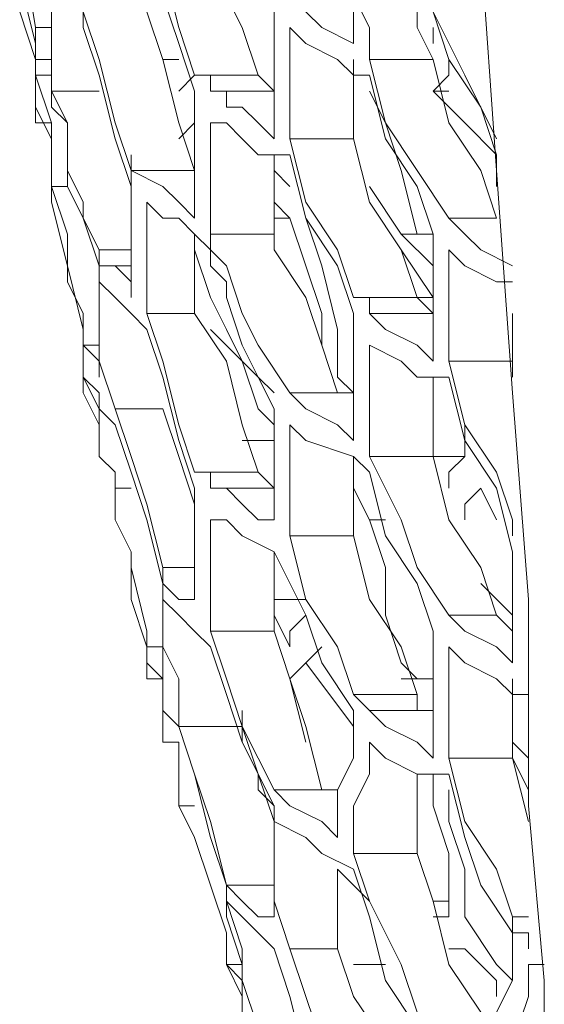
# Model space of a CAD drawing. Units: millimetres. Extents: x -2.6 to 51.7, y -14.4 to 19.3.
# Drawn here: x 14.8 to 14.8, y 2 to 2 of the extents above; entities that cross this region are included whole.
import ezdxf
from ezdxf.enums import TextEntityAlignment as Align

# ---------------------------------------------------------------- set-up
doc = ezdxf.new("R2010")
doc.units = ezdxf.units.MM
doc.header["$LTSCALE"] = 0.1
doc.layers.get('0').update_dxf_attribs({"lineweight": 0})
doc.layers.add('0-GLP X4', color=7, linetype='Continuous', lineweight=0)
doc.styles.get("Standard").update_dxf_attribs({"font": 'txt.shx'})

# ---------------------------------------------------------------- blocks, each defined once
blk = doc.blocks.new('GLP X4')
at = {"layer": '0-GLP X4', "color": 0, "linetype": 'Continuous'}
for points in [[(0.030599, 0.171236), (0.033835, 0.17153)], [(0.033541, 0.171236), (0.033541, 0.17153)], [(0.033835, 0.17153), (0.040896, 0.17153)], [(0.012063, 0.170353), (0.014711, 0.170353), (0.01883, 0.170647), (0.022949, 0.170941), (0.026774, 0.171236), (0.030599, 0.171236)], [(0.028539, 0.171236), (0.028539, 0.171236)], [(0.028539, 0.170941), (0.028539, 0.171236)], [(0.028539, 0.171236), (0.028833, 0.171236)], [(0.029716, 0.171236), (0.029422, 0.170941), (0.029128, 0.170941)], [(0.029716, 0.170941), (0.030305, 0.171236)], [(0.029716, 0.170941), (0.030893, 0.171236)], [(0.030893, 0.171236), (0.030893, 0.171236)], [(0.032658, 0.170941), (0.032658, 0.171236)], [(0.032953, 0.171236), (0.032953, 0.170941)], [(0.032953, 0.171236), (0.032953, 0.170941)], [(0.032953, 0.171236), (0.032953, 0.171236)], [(0.033247, 0.171236), (0.032953, 0.171236)], [(0.035601, 0.170941), (0.035012, 0.170941), (0.034129, 0.171236), (0.033541, 0.171236)], [(0.020595, 0.170941), (0.020301, 0.170353), (0.020007, 0.170059), (0.019713, 0.169764)], [(0.020301, 0.169764), (0.020595, 0.170059), (0.02089, 0.170647), (0.02089, 0.170941)], [(0.021478, 0.170941), (0.022361, 0.170941)], [(0.022361, 0.170941), (0.022655, 0.170941)], [(0.022361, 0.169764), (0.022361, 0.170941)], [(0.025303, 0.170941), (0.02442, 0.170647), (0.023538, 0.170059)], [(0.024714, 0.170647), (0.025891, 0.170941)], [(0.025597, 0.170941), (0.025303, 0.170941)], [(0.025303, 0.170941), (0.025303, 0.170941)], [(0.025891, 0.170941), (0.027951, 0.170941)], [(0.02648, 0.170353), (0.027068, 0.170941)], [(0.027068, 0.170941), (0.027068, 0.170941)], [(0.027068, 0.170647), (0.027362, 0.170941)], [(0.027951, 0.170941), (0.027657, 0.170647), (0.027362, 0.170059), (0.027068, 0.169764)], [(0.027068, 0.170941), (0.027068, 0.170941)], [(0.027657, 0.169764), (0.027951, 0.170059), (0.028245, 0.170647), (0.028539, 0.170941)], [(0.028245, 0.170941), (0.028833, 0.170941)], [(0.028833, 0.170941), (0.029128, 0.170941), (0.029422, 0.170941), (0.029716, 0.170941)], [(0.029422, 0.170941), (0.029716, 0.170941)], [(0.029716, 0.169764), (0.029716, 0.170941)], [(0.03001, 0.169764), (0.031187, 0.170059), (0.03207, 0.170353), (0.032953, 0.170941)], [(0.032658, 0.170941), (0.031776, 0.170647), (0.030893, 0.170059)], [(0.033835, 0.170941), (0.033541, 0.170647), (0.032658, 0.170059)], [(0.032953, 0.170941), (0.032658, 0.170941)], [(0.032953, 0.170941), (0.033835, 0.170941), (0.034424, 0.170647), (0.035306, 0.170647)], [(0.018242, 0.170647), (0.017065, 0.170059), (0.015888, 0.16947)], [(0.01677, 0.16947), (0.017947, 0.169764), (0.01883, 0.170353), (0.019713, 0.170647)], [(0.018536, 0.170647), (0.017947, 0.170059), (0.017359, 0.16947)], [(0.017653, 0.170353), (0.018536, 0.170647)], [(0.019124, 0.170647), (0.018536, 0.170647)], [(0.018536, 0.170647), (0.018536, 0.170647)], [(0.018536, 0.170647), (0.01883, 0.170647)], [(0.019713, 0.169764), (0.019713, 0.170647)], [(0.022655, 0.169764), (0.023832, 0.170059), (0.024714, 0.170647)], [(0.024126, 0.16947), (0.025303, 0.169764), (0.026186, 0.170353), (0.027068, 0.170647)], [(0.024714, 0.170353), (0.025303, 0.170647)], [(0.027068, 0.169764), (0.027068, 0.170647)], [(0.033247, 0.170059), (0.033835, 0.170647), (0.034129, 0.170647)], [(0.015888, 0.16947), (0.01677, 0.169764), (0.017653, 0.170353)], [(0.025303, 0.170059), (0.025009, 0.170059), (0.024714, 0.170353)], [(0.031481, 0.169176), (0.032364, 0.16947), (0.033541, 0.169764), (0.034424, 0.170353)], [(0.023538, 0.170059), (0.022361, 0.169764)], [(0.023538, 0.170059), (0.024126, 0.170059)], [(0.024126, 0.16947), (0.024126, 0.170059)], [(0.024126, 0.170059), (0.02442, 0.169764), (0.024714, 0.169764)], [(0.030893, 0.170059), (0.029716, 0.169764)], [(0.032658, 0.170059), (0.031776, 0.170059), (0.030893, 0.169764), (0.030305, 0.169764)], [(0.033247, 0.169764), (0.033247, 0.170059), (0.033247, 0.170059)], [(0.017359, 0.16947), (0.017065, 0.169764), (0.01677, 0.169764)], [(0.017359, 0.169764), (0.017359, 0.16947)], [(0.019713, 0.169764), (0.01883, 0.169176), (0.017947, 0.168588)], [(0.021184, 0.169764), (0.02089, 0.169764), (0.020595, 0.169764), (0.020301, 0.169764)], [(0.021184, 0.169764), (0.022361, 0.169764)], [(0.022066, 0.168293), (0.022361, 0.168882), (0.022655, 0.169176), (0.022655, 0.169764)], [(0.027068, 0.169764), (0.026186, 0.169176), (0.025303, 0.168882)], [(0.027657, 0.169764), (0.028833, 0.169764)], [(0.029716, 0.169764), (0.029422, 0.169764), (0.029128, 0.169764), (0.028833, 0.169764)], [(0.029422, 0.168293), (0.029716, 0.168588), (0.03001, 0.169176), (0.03001, 0.169764)], [(0.03001, 0.16947), (0.030599, 0.16947), (0.031481, 0.169764), (0.032364, 0.169764)], [(0.032364, 0.16947), (0.032364, 0.169764)], [(0.032364, 0.169764), (0.032658, 0.169764), (0.032658, 0.16947)], [(0.033247, 0.169764), (0.033247, 0.169764)], [(0.015594, 0.169176), (0.016182, 0.169176), (0.01677, 0.16947)], [(0.016182, 0.16947), (0.016182, 0.16947), (0.016476, 0.16947)], [(0.01677, 0.168293), (0.01677, 0.16947)], [(0.019124, 0.169176), (0.020007, 0.16947)], [(0.020007, 0.169176), (0.020007, 0.16947)], [(0.020007, 0.168882), (0.020595, 0.16947)], [(0.020007, 0.16947), (0.020301, 0.16947), (0.020595, 0.16947), (0.02089, 0.16947)], [(0.020301, 0.168882), (0.021184, 0.16947)], [(0.020595, 0.16947), (0.020595, 0.16947)], [(0.02089, 0.16947), (0.022361, 0.16947)], [(0.021184, 0.169176), (0.021478, 0.16947)], [(0.021184, 0.16947), (0.021478, 0.16947)], [(0.021184, 0.169176), (0.021184, 0.16947)], [(0.021478, 0.168293), (0.021478, 0.16947)], [(0.021478, 0.16947), (0.021478, 0.16947)], [(0.022361, 0.16947), (0.022066, 0.169176), (0.021772, 0.168588), (0.021478, 0.168293)], [(0.022655, 0.16947), (0.024126, 0.16947)], [(0.024126, 0.168293), (0.024126, 0.16947)], [(0.02648, 0.169176), (0.027362, 0.16947)], [(0.027362, 0.16947), (0.028833, 0.16947)], [(0.028245, 0.169176), (0.028245, 0.16947)], [(0.028833, 0.16947), (0.029128, 0.16947), (0.029422, 0.16947), (0.029716, 0.16947)], [(0.028833, 0.169176), (0.028833, 0.16947)], [(0.029716, 0.16947), (0.029422, 0.169176), (0.029128, 0.168588), (0.028833, 0.168293)], [(0.028833, 0.16947), (0.028833, 0.16947)], [(0.032658, 0.16947), (0.032658, 0.16947)], [(0.017065, 0.168293), (0.018242, 0.168588), (0.019124, 0.169176)], [(0.020007, 0.169176), (0.01883, 0.168882), (0.017947, 0.168588), (0.017359, 0.168293)], [(0.018242, 0.167999), (0.019418, 0.168293), (0.020301, 0.168882), (0.021184, 0.169176)], [(0.020007, 0.168882), (0.020007, 0.169176)], [(0.021184, 0.167999), (0.021184, 0.169176)], [(0.021184, 0.169176), (0.021184, 0.168293)], [(0.021184, 0.169176), (0.021184, 0.169176)], [(0.02442, 0.168293), (0.025597, 0.168588), (0.02648, 0.169176)], [(0.025597, 0.167999), (0.026774, 0.168293), (0.027657, 0.168882), (0.028539, 0.169176)], [(0.028245, 0.169176), (0.027951, 0.168882), (0.027951, 0.168882)], [(0.028245, 0.168882), (0.028245, 0.169176)], [(0.028539, 0.169176), (0.028539, 0.169176)], [(0.028539, 0.169176), (0.028833, 0.169176)], [(0.028539, 0.167999), (0.028539, 0.169176)], [(0.028539, 0.169176), (0.028539, 0.167999)], [(0.028833, 0.168293), (0.028833, 0.169176)], [(0.03001, 0.169176), (0.03001, 0.169176), (0.030599, 0.169176), (0.031187, 0.169176)], [(0.031187, 0.169176), (0.031481, 0.169176)], [(0.034424, 0.169176), (0.033541, 0.168882), (0.032364, 0.168293), (0.031481, 0.167999)], [(0.031481, 0.167999), (0.031481, 0.169176)], [(0.031776, 0.167999), (0.032658, 0.168293), (0.033835, 0.168588), (0.034718, 0.169176)], [(0.019124, 0.168293), (0.020007, 0.168882)], [(0.020007, 0.168882), (0.020007, 0.168882)], [(0.025303, 0.168882), (0.024126, 0.168293)], [(0.027951, 0.168882), (0.027068, 0.168588), (0.026186, 0.168588), (0.025303, 0.168293)], [(0.033247, 0.167705), (0.034129, 0.167999), (0.035012, 0.168588), (0.036189, 0.168882)], [(0.017947, 0.168588), (0.01677, 0.168293)], [(0.025303, 0.168293), (0.025303, 0.168588)], [(0.033541, 0.167999), (0.033541, 0.168588)], [(0.01677, 0.168293), (0.016182, 0.168293), (0.015594, 0.167999), (0.015299, 0.167999)], [(0.017065, 0.167999), (0.017065, 0.168293)], [(0.021184, 0.168293), (0.021184, 0.167999)], [(0.021478, 0.168293), (0.021184, 0.168293)], [(0.022066, 0.168293), (0.024126, 0.168293)], [(0.024126, 0.167999), (0.02442, 0.168293)], [(0.02442, 0.168293), (0.02442, 0.168293)], [(0.024714, 0.167999), (0.025303, 0.168293)], [(0.028833, 0.168293), (0.028539, 0.167999)], [(0.030893, 0.167999), (0.030599, 0.167999), (0.03001, 0.168293), (0.029422, 0.168293)], [(0.031776, 0.167705), (0.03207, 0.167999), (0.032364, 0.168293)], [(0.016476, 0.167999), (0.016182, 0.167411), (0.015888, 0.167116), (0.015594, 0.166528)], [(0.015888, 0.167999), (0.016476, 0.167999)], [(0.01677, 0.167705), (0.017065, 0.167999)], [(0.01677, 0.167999), (0.017065, 0.167999)], [(0.017065, 0.167999), (0.017065, 0.167999)], [(0.017065, 0.167999), (0.018242, 0.167999)], [(0.018242, 0.166822), (0.018242, 0.167999)], [(0.021184, 0.167999), (0.020301, 0.167705), (0.019418, 0.167116)], [(0.020595, 0.167705), (0.021478, 0.167999)], [(0.021478, 0.167999), (0.023832, 0.167999)], [(0.022655, 0.167705), (0.022949, 0.167999)], [(0.023832, 0.167999), (0.023538, 0.167705), (0.023243, 0.167116), (0.022949, 0.166822)], [(0.022949, 0.167705), (0.022949, 0.167999)], [(0.023538, 0.166822), (0.023832, 0.167116), (0.024126, 0.167999)], [(0.024126, 0.167999), (0.024714, 0.167999)], [(0.024714, 0.167999), (0.025009, 0.167999), (0.025303, 0.167999), (0.025597, 0.167999)], [(0.025597, 0.166822), (0.025597, 0.167999)], [(0.025891, 0.166528), (0.027068, 0.167116), (0.027951, 0.167411), (0.028833, 0.167999)], [(0.028539, 0.167999), (0.027657, 0.167705), (0.026774, 0.167116)], [(0.029128, 0.167999), (0.027951, 0.167116)], [(0.028539, 0.167999), (0.028539, 0.167999)], [(0.028833, 0.167999), (0.029716, 0.167999), (0.030305, 0.167705)], [(0.031481, 0.167999), (0.031481, 0.167999), (0.031187, 0.167999), (0.030893, 0.167999)], [(0.030893, 0.166528), (0.031187, 0.167116), (0.031481, 0.167411), (0.031776, 0.167999)], [(0.016182, 0.166822), (0.016476, 0.167116), (0.01677, 0.167705)], [(0.018536, 0.166822), (0.019713, 0.167116), (0.020595, 0.167705)], [(0.022655, 0.167705), (0.021772, 0.167705), (0.020595, 0.167411), (0.019713, 0.167116)], [(0.020301, 0.166528), (0.021184, 0.167116), (0.022066, 0.167411), (0.022949, 0.167705)], [(0.022949, 0.166822), (0.022949, 0.167705)], [(0.030305, 0.167705), (0.030599, 0.167705), (0.030893, 0.167705), (0.031187, 0.167705)], [(0.031187, 0.167705), (0.030893, 0.167411), (0.030599, 0.166822), (0.030305, 0.166528)], [(0.030305, 0.167411), (0.030305, 0.167705)], [(0.031776, 0.167705), (0.031776, 0.167705), (0.032364, 0.167705), (0.033247, 0.167705)], [(0.036189, 0.167705), (0.035012, 0.167411), (0.034129, 0.167116), (0.033247, 0.166822)], [(0.033247, 0.166528), (0.034129, 0.166822), (0.035306, 0.167116), (0.036189, 0.167705)], [(0.033247, 0.166822), (0.033247, 0.167705)], [(0.019713, 0.166822), (0.020595, 0.167116), (0.021478, 0.167411), (0.022066, 0.167411)], [(0.027362, 0.166528), (0.028245, 0.166822), (0.029128, 0.167116), (0.030305, 0.167411)], [(0.028245, 0.166822), (0.027951, 0.167116), (0.027657, 0.167411)], [(0.030305, 0.166528), (0.030305, 0.167411)], [(0.019418, 0.167116), (0.018242, 0.166822)], [(0.019713, 0.167116), (0.019713, 0.167116)], [(0.026774, 0.167116), (0.025597, 0.166822)], [(0.026774, 0.166528), (0.026774, 0.167116)], [(0.027068, 0.167116), (0.027362, 0.166822), (0.027657, 0.166822)], [(0.029422, 0.167116), (0.028245, 0.166822)], [(0.017065, 0.166822), (0.01677, 0.166822), (0.016476, 0.166822), (0.016182, 0.166822)], [(0.017065, 0.166822), (0.018242, 0.166822)], [(0.017947, 0.165645), (0.018242, 0.16594), (0.018536, 0.166234), (0.018536, 0.166822)], [(0.01883, 0.166528), (0.019124, 0.166822)], [(0.019124, 0.166822), (0.019124, 0.166822)], [(0.019418, 0.166528), (0.019713, 0.166822)], [(0.019713, 0.166528), (0.019713, 0.166822)], [(0.022949, 0.166822), (0.022066, 0.166234), (0.021478, 0.16594)], [(0.023538, 0.166822), (0.024714, 0.166822)], [(0.025597, 0.166822), (0.025303, 0.166822), (0.025009, 0.166822), (0.024714, 0.166822)], [(0.027657, 0.166822), (0.027068, 0.166528)], [(0.033247, 0.166822), (0.032364, 0.166528), (0.031776, 0.166528), (0.030893, 0.166528)], [(0.015888, 0.166528), (0.016182, 0.166528), (0.016476, 0.166528), (0.01677, 0.166528)], [(0.01677, 0.166528), (0.018242, 0.166528)], [(0.017065, 0.166234), (0.017359, 0.166528)], [(0.017359, 0.165351), (0.017359, 0.166528)], [(0.017359, 0.166528), (0.017359, 0.166528), (0.017359, 0.166528)], [(0.018242, 0.166528), (0.017947, 0.166234), (0.017653, 0.16594), (0.017653, 0.165645)], [(0.018536, 0.166528), (0.020007, 0.166528)], [(0.01883, 0.166528), (0.01883, 0.166528)], [(0.019124, 0.166528), (0.019418, 0.166528)], [(0.020007, 0.165351), (0.020007, 0.166528)], [(0.020007, 0.166528), (0.020301, 0.166528)], [(0.022949, 0.166528), (0.022655, 0.166234)], [(0.022655, 0.166234), (0.023243, 0.166528)], [(0.023243, 0.166234), (0.023538, 0.166528)], [(0.023243, 0.166528), (0.024714, 0.166528)], [(0.023832, 0.16594), (0.023832, 0.166528)], [(0.02442, 0.166234), (0.024714, 0.166528)], [(0.024714, 0.166528), (0.024714, 0.166528)], [(0.024714, 0.166528), (0.024714, 0.166528), (0.025009, 0.166528), (0.025303, 0.166528)], [(0.024714, 0.165351), (0.024714, 0.166528)], [(0.025303, 0.166528), (0.025303, 0.166234)], [(0.025303, 0.165351), (0.025303, 0.165645), (0.025597, 0.16594), (0.025891, 0.166528)], [(0.025891, 0.166528), (0.025891, 0.166528)], [(0.025891, 0.166528), (0.02648, 0.166528), (0.027362, 0.166528)], [(0.027362, 0.165351), (0.027362, 0.166528)], [(0.030305, 0.166528), (0.029128, 0.16594), (0.028245, 0.165645)], [(0.029422, 0.16594), (0.030599, 0.166528)], [(0.030599, 0.166528), (0.030305, 0.166234), (0.03001, 0.166234)], [(0.03001, 0.166234), (0.030893, 0.166528)], [(0.030599, 0.166528), (0.031187, 0.166528), (0.03207, 0.166528), (0.032658, 0.166528)], [(0.03207, 0.165645), (0.03207, 0.166528)], [(0.032364, 0.165645), (0.032658, 0.16594), (0.032953, 0.166234), (0.033247, 0.166528)], [(0.032658, 0.166528), (0.032658, 0.166234)], [(0.014123, 0.165057), (0.015005, 0.165351), (0.016182, 0.16594), (0.017065, 0.166234)], [(0.017065, 0.165057), (0.017065, 0.166234)], [(0.017065, 0.166234), (0.017065, 0.165351)], [(0.017065, 0.166234), (0.017065, 0.166234)], [(0.021184, 0.165645), (0.022066, 0.16594), (0.022655, 0.166234)], [(0.021478, 0.165057), (0.022361, 0.165645), (0.023538, 0.16594), (0.02442, 0.166234)], [(0.022655, 0.166234), (0.022361, 0.16594), (0.021772, 0.165645)], [(0.022361, 0.16594), (0.023243, 0.166234)], [(0.022655, 0.166234), (0.022655, 0.166234)], [(0.02442, 0.166234), (0.02442, 0.166234)], [(0.02442, 0.165057), (0.02442, 0.166234)], [(0.02442, 0.166234), (0.02442, 0.165351)], [(0.025303, 0.166234), (0.025009, 0.16594), (0.024714, 0.165645), (0.024714, 0.165351)], [(0.029128, 0.16594), (0.03001, 0.166234)], [(0.032658, 0.166234), (0.032364, 0.16594), (0.03207, 0.165645)], [(0.034718, 0.166234), (0.033835, 0.16594), (0.033247, 0.16594), (0.032364, 0.165645)], [(0.021478, 0.16594), (0.020595, 0.165645)], [(0.021772, 0.165351), (0.022361, 0.16594)], [(0.027657, 0.165351), (0.028539, 0.165645), (0.029422, 0.16594)], [(0.028833, 0.16594), (0.029128, 0.16594)], [(0.029422, 0.16594), (0.029128, 0.16594)], [(0.029128, 0.164763), (0.029128, 0.16594)], [(0.03207, 0.165645), (0.032658, 0.165645), (0.033541, 0.16594), (0.034129, 0.16594)], [(0.034129, 0.16594), (0.034129, 0.16594), (0.033835, 0.16594), (0.033541, 0.165645)], [(0.033541, 0.165645), (0.034129, 0.16594)], [(0.033541, 0.165645), (0.033541, 0.16594)], [(0.034129, 0.16594), (0.034424, 0.16594)], [(0.034129, 0.16594), (0.034129, 0.16594)], [(0.017653, 0.165645), (0.017359, 0.165645), (0.017359, 0.165351), (0.017359, 0.165351)], [(0.017947, 0.165351), (0.017947, 0.165351), (0.017947, 0.165645), (0.017947, 0.165645)], [(0.020595, 0.165645), (0.020595, 0.165645), (0.020301, 0.165351), (0.020007, 0.165351)], [(0.020301, 0.165351), (0.020595, 0.165351), (0.02089, 0.165645), (0.021184, 0.165645)], [(0.021772, 0.165645), (0.021184, 0.165351)], [(0.028245, 0.165645), (0.027362, 0.165351)], [(0.03207, 0.165645), (0.030893, 0.165351), (0.03001, 0.165057)], [(0.032953, 0.165645), (0.03207, 0.165351), (0.031187, 0.165057), (0.030599, 0.164763)], [(0.031187, 0.165351), (0.03207, 0.165645)], [(0.032953, 0.165645), (0.033247, 0.165645)], [(0.033247, 0.165645), (0.033541, 0.165645)], [(0.017065, 0.165351), (0.017065, 0.165057)], [(0.017359, 0.165351), (0.017065, 0.165351)], [(0.01883, 0.165351), (0.018536, 0.165351), (0.018242, 0.165351), (0.017947, 0.165351)], [(0.020007, 0.165351), (0.019713, 0.165351), (0.019418, 0.165351), (0.01883, 0.165351)], [(0.020007, 0.165057), (0.020301, 0.165351)], [(0.021184, 0.165351), (0.020301, 0.165057)], [(0.020301, 0.165351), (0.020301, 0.165351)], [(0.021772, 0.165351), (0.021772, 0.165351)], [(0.02442, 0.165351), (0.02442, 0.165057)], [(0.024714, 0.165351), (0.02442, 0.165351)], [(0.027362, 0.165351), (0.02648, 0.165351), (0.025891, 0.165351), (0.025303, 0.165351)], [(0.026774, 0.164469), (0.027068, 0.164763), (0.027362, 0.165057), (0.027657, 0.165351)], [(0.029128, 0.164763), (0.03001, 0.165057), (0.031187, 0.165351)], [(0.017065, 0.165057), (0.016182, 0.164763), (0.015005, 0.164469)], [(0.016476, 0.164763), (0.017359, 0.165057)], [(0.017065, 0.165057), (0.017359, 0.164763), (0.017359, 0.164763)], [(0.017359, 0.165057), (0.017653, 0.165057), (0.018242, 0.165057), (0.018536, 0.165057)], [(0.017947, 0.164763), (0.01883, 0.165057)], [(0.018242, 0.164763), (0.017947, 0.165057), (0.017947, 0.165057)], [(0.018536, 0.165057), (0.01883, 0.165057)], [(0.01883, 0.16388), (0.01883, 0.165057)], [(0.019713, 0.165057), (0.019418, 0.164763), (0.019124, 0.164469), (0.01883, 0.16388)], [(0.01883, 0.165057), (0.019124, 0.165057)], [(0.019124, 0.165057), (0.019713, 0.165057)], [(0.019418, 0.164174), (0.019713, 0.164469), (0.019713, 0.164763), (0.020007, 0.165057)], [(0.020007, 0.165057), (0.020595, 0.165057), (0.021184, 0.165057)], [(0.020301, 0.165057), (0.020301, 0.165057)], [(0.021184, 0.165057), (0.021478, 0.165057)], [(0.021478, 0.164174), (0.021478, 0.165057)], [(0.02442, 0.165057), (0.023538, 0.164763), (0.022361, 0.164469)], [(0.023832, 0.164763), (0.024714, 0.165057)], [(0.024126, 0.164763), (0.025009, 0.165057), (0.025303, 0.165057)], [(0.024714, 0.165057), (0.025303, 0.165057), (0.026186, 0.165057), (0.026774, 0.165057)], [(0.025009, 0.165057), (0.025009, 0.165057)], [(0.026774, 0.165057), (0.026774, 0.164763), (0.02648, 0.164469), (0.026186, 0.164469)], [(0.026186, 0.164469), (0.026186, 0.165057)], [(0.03001, 0.165057), (0.029128, 0.164763)], [(0.030599, 0.164763), (0.030599, 0.165057)], [(0.014417, 0.16388), (0.015594, 0.164469), (0.016476, 0.164763)], [(0.015888, 0.164174), (0.01677, 0.164469), (0.017947, 0.164763)], [(0.01677, 0.164469), (0.01677, 0.164763)], [(0.021772, 0.164174), (0.022655, 0.164469), (0.023832, 0.164763)], [(0.023243, 0.164469), (0.024126, 0.164763)], [(0.029128, 0.164763), (0.028245, 0.164763), (0.027657, 0.164469), (0.026774, 0.164469)], [(0.028539, 0.164469), (0.028833, 0.164469), (0.029128, 0.164763)], [(0.029128, 0.164469), (0.029422, 0.164469), (0.029422, 0.164763)], [(0.029422, 0.164763), (0.029716, 0.164763), (0.03001, 0.164763)], [(0.030599, 0.164763), (0.030305, 0.164763), (0.03001, 0.164763)], [(0.022361, 0.164469), (0.021478, 0.164174)], [(0.023243, 0.164469), (0.023243, 0.164469)], [(0.023243, 0.163586), (0.023243, 0.164469)], [(0.026186, 0.164469), (0.025009, 0.164174), (0.024126, 0.16388)], [(0.025303, 0.164174), (0.02648, 0.164469)], [(0.02648, 0.164469), (0.027068, 0.164469), (0.027951, 0.164469), (0.028539, 0.164469)], [(0.028245, 0.164469), (0.027951, 0.164174), (0.027657, 0.164174)], [(0.027657, 0.164174), (0.027657, 0.164469)], [(0.028245, 0.164469), (0.028245, 0.164174)], [(0.028833, 0.164469), (0.028245, 0.164469)], [(0.028539, 0.164469), (0.028245, 0.164469)], [(0.028245, 0.164469), (0.028539, 0.164469)], [(0.029128, 0.164469), (0.028833, 0.164469)], [(0.021184, 0.164174), (0.020595, 0.164174), (0.020007, 0.164174), (0.019418, 0.164174)], [(0.02089, 0.163292), (0.021184, 0.163586), (0.021478, 0.16388), (0.021772, 0.164174)], [(0.021478, 0.164174), (0.021184, 0.164174)], [(0.023538, 0.163586), (0.02442, 0.16388), (0.025303, 0.164174)], [(0.027657, 0.164174), (0.026774, 0.16388), (0.025891, 0.16388)], [(0.027362, 0.164174), (0.026186, 0.16388), (0.025891, 0.16388)], [(0.027362, 0.164174), (0.027657, 0.164174), (0.027951, 0.164174)], [(0.027951, 0.164174), (0.027951, 0.164174), (0.028245, 0.164174)], [(0.01883, 0.16388), (0.017947, 0.163586), (0.01677, 0.163292)], [(0.018242, 0.163586), (0.019124, 0.16388)], [(0.018536, 0.16388), (0.019124, 0.16388)], [(0.019124, 0.16388), (0.019124, 0.16388)], [(0.019124, 0.16388), (0.019713, 0.16388), (0.020595, 0.16388), (0.021184, 0.16388)], [(0.020301, 0.163292), (0.020301, 0.16388)], [(0.020301, 0.16388), (0.020301, 0.163292)], [(0.020595, 0.163292), (0.020595, 0.16388)], [(0.021184, 0.16388), (0.02089, 0.16388), (0.020595, 0.163586), (0.020595, 0.163292)], [(0.021184, 0.16388), (0.021184, 0.16388)], [(0.024126, 0.16388), (0.023243, 0.163586)], [(0.024714, 0.163586), (0.024714, 0.16388)], [(0.025891, 0.16388), (0.025303, 0.163586)], [(0.016182, 0.162997), (0.017065, 0.163292), (0.018242, 0.163586)], [(0.023243, 0.163586), (0.022361, 0.163292), (0.021772, 0.163292), (0.02089, 0.163292)], [(0.022655, 0.162997), (0.022949, 0.163292), (0.023243, 0.163292), (0.023538, 0.163586)], [(0.02442, 0.163586), (0.024126, 0.163292)], [(0.024714, 0.163586), (0.02442, 0.163586)], [(0.025303, 0.163586), (0.024714, 0.163586)], [(0.01677, 0.163292), (0.015888, 0.162997)], [(0.017359, 0.162409), (0.017359, 0.163292)], [(0.020301, 0.163292), (0.019713, 0.162997), (0.019418, 0.162997), (0.01883, 0.162703)], [(0.019713, 0.162997), (0.020595, 0.163292)], [(0.020595, 0.163292), (0.020301, 0.163292)], [(0.020301, 0.163292), (0.020301, 0.163292)], [(0.020595, 0.163292), (0.021184, 0.163292), (0.022066, 0.163292), (0.022655, 0.163292)], [(0.022655, 0.163292), (0.022361, 0.163292), (0.022066, 0.162997), (0.022066, 0.162997)], [(0.022066, 0.162997), (0.022066, 0.163292)], [(0.023243, 0.163292), (0.022655, 0.162997)], [(0.022949, 0.162997), (0.023538, 0.163292), (0.024126, 0.163292)], [(0.024126, 0.163292), (0.023243, 0.163292)], [(0.015888, 0.162997), (0.016182, 0.162997)], [(0.016182, 0.162997), (0.016182, 0.162997)], [(0.018242, 0.162703), (0.019124, 0.162703), (0.019713, 0.162997)], [(0.020595, 0.162703), (0.021772, 0.162997)], [(0.022066, 0.162997), (0.021478, 0.162997), (0.02089, 0.162703)], [(0.021772, 0.162997), (0.022066, 0.162997), (0.022361, 0.162997)], [(0.022361, 0.162997), (0.022655, 0.162997)], [(0.022655, 0.162997), (0.022949, 0.162997)], [(0.01883, 0.162703), (0.018242, 0.162703), (0.017947, 0.162703), (0.017359, 0.162409)], [(0.017653, 0.162409), (0.017947, 0.162703), (0.018242, 0.162703)], [(0.019124, 0.162409), (0.020007, 0.162703), (0.02089, 0.162703)], [(0.019124, 0.162409), (0.019124, 0.162703)], [(0.019418, 0.162409), (0.020595, 0.162703)], [(0.017359, 0.162409), (0.016476, 0.162409), (0.015888, 0.162409), (0.015005, 0.162409)], [(0.015005, 0.162409), (0.015594, 0.162409), (0.016476, 0.162409), (0.017065, 0.162409)], [(0.016182, 0.162115), (0.016182, 0.162409)], [(0.016182, 0.162409), (0.016182, 0.162115)], [(0.016182, 0.162115), (0.016182, 0.162409)], [(0.01677, 0.162409), (0.01677, 0.162115), (0.016476, 0.162115)], [(0.01677, 0.162115), (0.017653, 0.162115), (0.018242, 0.162409)], [(0.017065, 0.162409), (0.01677, 0.162409)], [(0.017947, 0.162409), (0.017065, 0.162115)], [(0.017065, 0.162409), (0.017359, 0.162409), (0.017359, 0.162409), (0.017653, 0.162409)], [(0.017065, 0.162115), (0.017065, 0.162115), (0.017065, 0.162409)], [(0.017653, 0.162115), (0.017947, 0.162115), (0.017947, 0.162409)], [(0.017947, 0.162409), (0.018242, 0.162409), (0.018536, 0.162409)], [(0.018536, 0.162409), (0.017947, 0.162409)], [(0.018242, 0.162409), (0.019124, 0.162409)], [(0.018536, 0.162409), (0.01883, 0.162409)], [(0.01883, 0.162409), (0.019124, 0.162409), (0.019418, 0.162409)], [(0.016476, 0.162115), (0.015299, 0.161821), (0.014417, 0.161821), (0.013534, 0.161821)], [(0.016182, 0.162115), (0.014417, 0.161821)], [(0.015888, 0.161821), (0.01677, 0.162115)], [(0.016182, 0.162115), (0.016182, 0.162115)], [(0.016182, 0.162115), (0.016182, 0.162115)], [(0.016476, 0.162115), (0.016476, 0.162115), (0.016182, 0.162115)], [(0.017065, 0.162115), (0.016476, 0.162115)], [(0.01677, 0.162115), (0.017653, 0.162115)], [(0.017065, 0.162115), (0.01677, 0.162115), (0.01677, 0.162115)], [(0.017653, 0.162115), (0.017653, 0.162115)]]:
    blk.add_lwpolyline(points, dxfattribs=at)
at = {"color": 7}
for tag, flags, p in [('QUANTITE', 9, (0.000594, -0.024856)), ('PUISSANCE (WATTS)', 8, (0.000594, -0.049087)), ('POIDS (KG)', 8, (0.000594, -0.074087)), ('TYPE', 8, (0.000594, -0.095866))]:
    blk.add_attdef(tag, text='', height=0.014, dxfattribs=dict(at, flags=flags)).set_placement(p, align=Align.MIDDLE_CENTER)

msp = doc.modelspace()

# ---------------------------------------------------------------- block references
at = {"layer": '0-GLP X4', "rotation": 270}
msp.add_blockref('GLP X4', (14.598968, 2.063466), dxfattribs=at)

doc.saveas('drawing.dxf')
